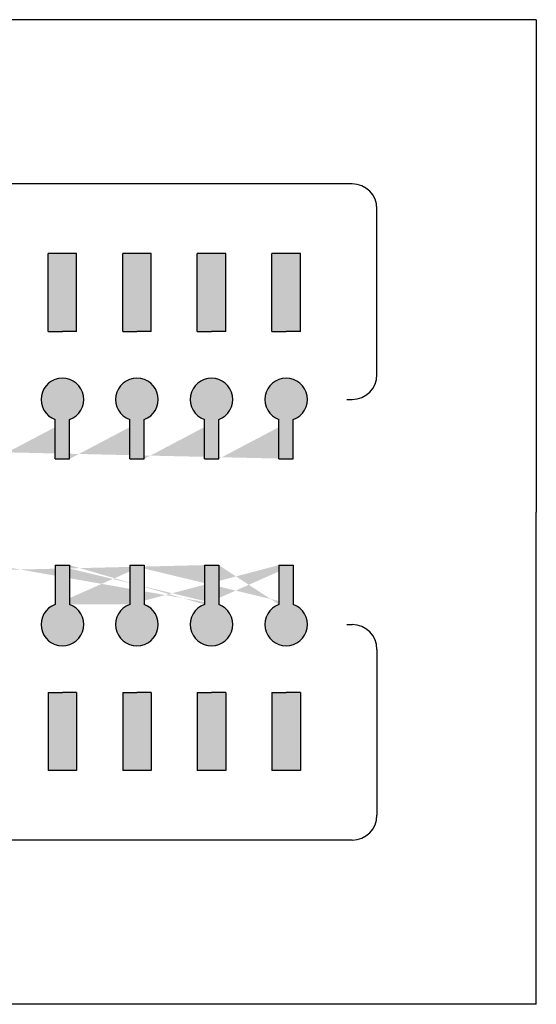
# Model space of a CAD drawing. Units: inches. Extents: x 48 to 577, y 35 to 395.
# Drawn here: x 279 to 283, y 130 to 138 of the extents above; entities that cross this region are included whole.
import ezdxf

# ---------------------------------------------------------------- set-up
doc = ezdxf.new("R2010")
doc.units = ezdxf.units.IN
doc.header["$MEASUREMENT"] = 0
pattern_1 = [(0, (-531.3137561414237, -1011.972038367859), (0, 6.985), [5.08, -1.905]), (90, (-531.3137561414237, -1011.972038367859), (-6.985, 4.277078946022131e-16), [5.08, -1.905])]
pattern_2 = [(0, (-528.3137561414237, -1011.972038367859), (0, 6.985), [5.08, -1.905]), (90, (-528.3137561414237, -1011.972038367859), (-6.985, 4.277078946022131e-16), [5.08, -1.905])]
pattern_3 = [(0, (-525.3137561414237, -1011.972038367859), (0, 6.985), [5.08, -1.905]), (90, (-525.3137561414237, -1011.972038367859), (-6.985, 4.277078946022131e-16), [5.08, -1.905])]
pattern_4 = [(0, (-522.3137561414237, -1011.972038367859), (0, 6.985), [5.08, -1.905]), (90, (-522.3137561414237, -1011.972038367859), (-6.985, 4.277078946022131e-16), [5.08, -1.905])]

# ---------------------------------------------------------------- blocks, each defined once
blk = doc.blocks.new('SC-6224 FRONT')
h = blk.add_hatch(color=256)
h.dxf.hatch_style = 1
h.paths.add_polyline_path([(-103.7355519559254, 55.74928954541087), (-104.8846672211052, 55.74928954541087), (-104.8846672211052, 52.61477104432947), (-104.3101095885153, 52.61477104432947), (-103.7355519559254, 52.61477104432947)])
h.paths.add_polyline_path([(-106.7355519559254, 55.74928954541087), (-107.8846672211052, 55.74928954541087), (-107.8846672211052, 52.61477104432947), (-107.3101095885153, 52.61477104432947), (-106.7355519559254, 52.61477104432947)])
h.paths.add_polyline_path([(-109.7355519559254, 55.74928954541087), (-110.8846672211052, 55.74928954541087), (-110.8846672211052, 52.61477104432947), (-110.3101095885153, 52.61477104432947), (-109.7355519559254, 52.61477104432947)])
h.paths.add_polyline_path([(-112.7355519559254, 55.74928954541087), (-113.8846672211052, 55.74928954541087), (-113.8846672211052, 52.61477104432947), (-113.3101095885153, 52.61477104432947), (-112.7355519559254, 52.61477104432947)])
h.paths.add_polyline_path([(-115.7355519559254, 55.74928954541087), (-116.8846672211052, 55.74928954541087), (-116.8846672211052, 52.61477104432947), (-116.3101095885153, 52.61477104432947), (-115.7355519559254, 52.61477104432947)])
h.paths.add_polyline_path([(-118.7355519559254, 55.74928954541087), (-119.8846672211052, 55.74928954541087), (-119.8846672211052, 52.61477104432947), (-119.3101095885153, 52.61477104432947), (-118.7355519559254, 52.61477104432947)])
h.paths.add_polyline_path([(-121.7355519559254, 55.74928954541087), (-122.8846672211052, 55.74928954541087), (-122.8846672211052, 52.61477104432947), (-122.3101095885153, 52.61477104432947), (-121.7355519559254, 52.61477104432947)])
h.paths.add_polyline_path([(-124.7355519559254, 55.74928954541087), (-125.8846672211052, 55.74928954541087), (-125.8846672211052, 52.61477104432947), (-125.3101095885153, 52.61477104432947), (-124.7355519559254, 52.61477104432947)])
h.paths.add_polyline_path([(-127.7355519559254, 55.74928954541087), (-128.8846672211052, 55.74928954541087), (-128.8846672211052, 52.61477104432947), (-128.3101095885153, 52.61477104432947), (-127.7355519559254, 52.61477104432947)])
h.paths.add_polyline_path([(-130.7355519559254, 55.74928954541087), (-131.8846672211052, 55.74928954541087), (-131.8846672211052, 52.61477104432947), (-131.3101095885153, 52.61477104432947), (-130.7355519559254, 52.61477104432947)])
h.paths.add_polyline_path([(-133.7355519559254, 55.74928954541087), (-134.8846672211052, 55.74928954541087), (-134.8846672211052, 52.61477104432947), (-134.3101095885153, 52.61477104432947), (-133.7355519559254, 52.61477104432947)])
h.paths.add_polyline_path([(-139.7355519559254, 55.74928954541087), (-140.8846672211052, 55.74928954541087), (-140.8846672211052, 52.61477104432947), (-140.3101095885153, 52.61477104432947), (-139.7355519559254, 52.61477104432947)])
h.paths.add_polyline_path([(-136.7355519559254, 55.74928954541087), (-137.8846672211052, 55.74928954541087), (-137.8846672211052, 52.61477104432947), (-137.3101095885153, 52.61477104432947), (-136.7355519559254, 52.61477104432947)])
h.paths.add_polyline_path([(-142.7355519559254, 55.74928954541087), (-143.8846672211052, 55.74928954541087), (-143.8846672211052, 52.61477104432947), (-143.3101095885153, 52.61477104432947), (-142.7355519559254, 52.61477104432947)])
h.paths.add_polyline_path([(-145.7355519559254, 55.74928954541087), (-146.8846672211052, 55.74928954541087), (-146.8846672211052, 52.61477104432947), (-146.3101095885153, 52.61477104432947), (-145.7355519559254, 52.61477104432947)])
h.paths.add_polyline_path([(-148.7355519559254, 55.74928954541087), (-149.8846672211052, 55.74928954541087), (-149.8846672211052, 52.61477104432947), (-149.3101095885153, 52.61477104432947), (-148.7355519559254, 52.61477104432947)])
h.paths.add_polyline_path([(-151.7355519559254, 55.74928954541087), (-152.8846672211052, 55.74928954541087), (-152.8846672211052, 52.61477104432947), (-152.3101095885153, 52.61477104432947), (-151.7355519559254, 52.61477104432947)])
h.paths.add_polyline_path([(-152.599501268674, 47.4861997967264), (-152.599501268674, 49.06886216166708)], flags=17)
edge = h.paths.add_edge_path(flags=17)
edge.add_arc((-152.3101095885153, 49.87672791264777), 0.8581343811738407, 289.7084146631775, 610.2915853368225)
edge.add_arc((-152.3101095885153, 49.87672791264777), 0.8581343811738407, -70.2915853368226, 250.2915853368226, ccw=False)
h.paths.add_polyline_path([(-152.0207179083567, 47.4861997967264), (-152.0207179083567, 49.06886216166708)], flags=17)
h.paths.add_polyline_path([(-154.7355519559254, 55.74928954541087), (-155.8846672211052, 55.74928954541087), (-155.8846672211052, 52.61477104432947), (-155.3101095885153, 52.61477104432947), (-154.7355519559254, 52.61477104432947)])
h.paths.add_polyline_path([(-157.7355519559254, 55.74928954541087), (-158.8846672211052, 55.74928954541087), (-158.8846672211052, 52.61477104432947), (-158.3101095885153, 52.61477104432947), (-157.7355519559254, 52.61477104432947)])
h.paths.add_polyline_path([(-160.7355519559254, 55.74928954541087), (-161.8846672211052, 55.74928954541087), (-161.8846672211052, 52.61477104432947), (-161.3101095885153, 52.61477104432947), (-160.7355519559254, 52.61477104432947)])
h.paths.add_polyline_path([(-163.7355519559254, 55.74928954541087), (-164.8846672211052, 55.74928954541087), (-164.8846672211052, 52.61477104432947), (-164.3101095885153, 52.61477104432947), (-163.7355519559254, 52.61477104432947)])
h.paths.add_polyline_path([(-166.7355519559254, 55.74928954541087), (-167.8846672211052, 55.74928954541087), (-167.8846672211052, 52.61477104432947), (-167.3101095885153, 52.61477104432947), (-166.7355519559254, 52.61477104432947)])
h.paths.add_polyline_path([(-169.7355519559254, 55.74928954541087), (-170.8846672211052, 55.74928954541087), (-170.8846672211052, 52.61477104432947), (-170.3101095885153, 52.61477104432947), (-169.7355519559254, 52.61477104432947)])
h.paths.add_polyline_path([(-172.7355519559254, 55.74928954541087), (-173.8846672211052, 55.74928954541087), (-173.8846672211052, 52.61477104432947), (-173.3101095885153, 52.61477104432947), (-172.7355519559254, 52.61477104432947)])
edge = h.paths.add_edge_path()
edge.add_line((-104.0207179083567, 47.4861997967264), (-104.0207179083567, 49.06886216166708))
edge.add_line((-104.599501268674, 47.4861997967264), (-104.599501268674, 49.06886216166708))
edge.add_arc((-104.3101095885153, 49.87672791264777), 0.8581343811738407, 289.7084146631775, 610.2915853368225)
edge.add_line((-107.0207179083567, 47.4861997967264), (-107.0207179083567, 49.06886216166708))
edge.add_line((-107.599501268674, 47.4861997967264), (-107.599501268674, 49.06886216166708))
edge.add_arc((-107.3101095885153, 49.87672791264777), 0.8581343811738407, 289.7084146631775, 610.2915853368225)
edge.add_line((-110.0207179083567, 47.4861997967264), (-110.0207179083567, 49.06886216166708))
edge.add_line((-110.599501268674, 47.4861997967264), (-110.599501268674, 49.06886216166708))
edge.add_arc((-110.3101095885153, 49.87672791264777), 0.8581343811738407, 289.7084146631775, 610.2915853368225)
edge.add_line((-113.0207179083567, 47.4861997967264), (-113.0207179083567, 49.06886216166708))
edge.add_line((-113.599501268674, 47.4861997967264), (-113.599501268674, 49.06886216166708))
edge.add_arc((-113.3101095885153, 49.87672791264777), 0.8581343811738407, 289.7084146631775, 610.2915853368225)
edge.add_line((-116.0207179083567, 47.4861997967264), (-116.0207179083567, 49.06886216166708))
edge.add_line((-116.599501268674, 47.4861997967264), (-116.599501268674, 49.06886216166708))
edge.add_arc((-116.3101095885153, 49.87672791264777), 0.8581343811738407, 289.7084146631775, 610.2915853368225)
edge.add_line((-119.0207179083567, 47.4861997967264), (-119.0207179083567, 49.06886216166708))
edge.add_line((-119.599501268674, 47.4861997967264), (-119.599501268674, 49.06886216166708))
edge.add_arc((-119.3101095885153, 49.87672791264777), 0.8581343811738407, 289.7084146631775, 610.2915853368225)
edge.add_line((-122.0207179083567, 47.4861997967264), (-122.0207179083567, 49.06886216166708))
edge.add_line((-122.599501268674, 47.4861997967264), (-122.599501268674, 49.06886216166708))
edge.add_arc((-122.3101095885153, 49.87672791264777), 0.8581343811738407, 289.7084146631775, 610.2915853368225)
edge.add_line((-125.0207179083567, 47.4861997967264), (-125.0207179083567, 49.06886216166708))
edge.add_line((-125.599501268674, 47.4861997967264), (-125.599501268674, 49.06886216166708))
edge.add_arc((-125.3101095885153, 49.87672791264777), 0.8581343811738407, 289.7084146631775, 610.2915853368225)
edge.add_line((-128.0207179083567, 47.4861997967264), (-128.0207179083567, 49.06886216166708))
edge.add_line((-128.599501268674, 47.4861997967264), (-128.599501268674, 49.06886216166708))
edge.add_arc((-128.3101095885153, 49.87672791264777), 0.8581343811738407, 289.7084146631775, 610.2915853368225)
edge.add_line((-131.0207179083567, 47.4861997967264), (-131.0207179083567, 49.06886216166708))
edge.add_line((-131.599501268674, 47.4861997967264), (-131.599501268674, 49.06886216166708))
edge.add_arc((-131.3101095885153, 49.87672791264777), 0.8581343811738407, 289.7084146631775, 610.2915853368225)
edge.add_line((-134.0207179083567, 47.4861997967264), (-134.0207179083567, 49.06886216166708))
edge.add_line((-134.599501268674, 47.4861997967264), (-134.599501268674, 49.06886216166708))
edge.add_arc((-134.3101095885153, 49.87672791264777), 0.8581343811738407, 289.7084146631775, 610.2915853368225)
edge.add_line((-140.0207179083567, 47.4861997967264), (-140.0207179083567, 49.06886216166708))
edge.add_line((-140.599501268674, 47.4861997967264), (-140.599501268674, 49.06886216166708))
edge.add_arc((-140.3101095885153, 49.87672791264777), 0.8581343811738407, 289.7084146631775, 610.2915853368225)
edge.add_line((-137.0207179083567, 47.4861997967264), (-137.0207179083567, 49.06886216166708))
edge.add_line((-137.599501268674, 47.4861997967264), (-137.599501268674, 49.06886216166708))
edge.add_arc((-137.3101095885153, 49.87672791264777), 0.8581343811738407, 289.7084146631775, 610.2915853368225)
edge.add_line((-143.0207179083567, 47.4861997967264), (-143.0207179083567, 49.06886216166708))
edge.add_line((-143.599501268674, 47.4861997967264), (-143.599501268674, 49.06886216166708))
edge.add_arc((-143.3101095885153, 49.87672791264777), 0.8581343811738407, 289.7084146631775, 610.2915853368225)
edge.add_line((-146.0207179083567, 47.4861997967264), (-146.0207179083567, 49.06886216166708))
edge.add_line((-146.599501268674, 47.4861997967264), (-146.599501268674, 49.06886216166708))
edge.add_arc((-146.3101095885153, 49.87672791264777), 0.8581343811738407, 289.7084146631775, 610.2915853368225)
edge.add_line((-149.0207179083567, 47.4861997967264), (-149.0207179083567, 49.06886216166708))
edge.add_line((-149.599501268674, 47.4861997967264), (-149.599501268674, 49.06886216166708))
edge.add_arc((-149.3101095885153, 49.87672791264777), 0.8581343811738407, 289.7084146631775, 610.2915853368225)
edge.add_line((-155.0207179083567, 47.4861997967264), (-155.0207179083567, 49.06886216166708))
edge.add_line((-155.599501268674, 47.4861997967264), (-155.599501268674, 49.06886216166708))
edge.add_arc((-155.3101095885153, 49.87672791264777), 0.8581343811738407, 289.7084146631775, 610.2915853368225)
edge.add_line((-158.0207179083567, 47.4861997967264), (-158.0207179083567, 49.06886216166708))
edge.add_line((-158.599501268674, 47.4861997967264), (-158.599501268674, 49.06886216166708))
edge.add_arc((-158.3101095885153, 49.87672791264777), 0.8581343811738407, 289.7084146631775, 610.2915853368225)
edge.add_line((-161.0207179083567, 47.4861997967264), (-161.0207179083567, 49.06886216166708))
edge.add_line((-161.599501268674, 47.4861997967264), (-161.599501268674, 49.06886216166708))
edge.add_arc((-161.3101095885153, 49.87672791264777), 0.8581343811738407, 289.7084146631775, 610.2915853368225)
edge.add_line((-164.0207179083567, 47.4861997967264), (-164.0207179083567, 49.06886216166708))
edge.add_line((-164.599501268674, 47.4861997967264), (-164.599501268674, 49.06886216166708))
edge.add_arc((-164.3101095885153, 49.87672791264777), 0.8581343811738407, 289.7084146631775, 610.2915853368225)
edge.add_line((-167.0207179083567, 47.4861997967264), (-167.0207179083567, 49.06886216166708))
edge.add_line((-167.599501268674, 47.4861997967264), (-167.599501268674, 49.06886216166708))
edge.add_arc((-167.3101095885153, 49.87672791264777), 0.8581343811738407, 289.7084146631775, 610.2915853368225)
edge.add_line((-170.0207179083567, 47.4861997967264), (-170.0207179083567, 49.06886216166708))
edge.add_line((-170.599501268674, 47.4861997967264), (-170.599501268674, 49.06886216166708))
edge.add_arc((-170.3101095885153, 49.87672791264777), 0.8581343811738407, 289.7084146631775, 610.2915853368225)
edge.add_line((-173.0207179083567, 47.4861997967264), (-173.0207179083567, 49.06886216166708))
edge.add_line((-173.599501268674, 47.4861997967264), (-173.599501268674, 49.06886216166708))
edge.add_arc((-173.3101095885153, 49.87672791264777), 0.8581343811738407, 289.7084146631713, 610.2915853368286)
h = blk.add_hatch()
h.set_pattern_fill('ANGLE', color=256)
h.set_pattern_definition(pattern_1)
h.paths.add_polyline_path([(-113.599501268674, 49.06886216166708), (-113.599501268674, 47.4861997967264), (-113.0207179083567, 47.4861997967264), (-113.0207179083567, 49.06886216166708, 5.75690403829589)])
h.paths.add_polyline_path([(-112.7355519559254, 54.84369912896841), (-113.3101095885153, 54.84369912896841), (-113.8846672211052, 54.84369912896841), (-113.8846672211052, 52.61477104432947), (-113.3101095885153, 52.61477104432947), (-112.7355519559254, 52.61477104432947)])
h = blk.add_hatch()
h.set_pattern_fill('ANGLE', color=256)
h.set_pattern_definition(pattern_1)
h.paths.add_polyline_path([(-112.7355519559254, 54.84369912896841), (-113.3101095885153, 54.84369912896841), (-113.8846672211052, 54.84369912896841), (-113.8846672211052, 52.61477104432947), (-113.3101095885153, 52.61477104432947), (-112.7355519559254, 52.61477104432947)])
h.paths.add_polyline_path([(-113.599501268674, 49.06886216166708), (-113.599501268674, 47.4861997967264), (-113.0207179083567, 47.4861997967264), (-113.0207179083567, 49.06886216166708, 5.75690403829589)])
h = blk.add_hatch()
h.set_pattern_fill('ANGLE', color=256)
h.set_pattern_definition(pattern_2)
h.paths.add_polyline_path([(-110.599501268674, 49.06886216166708), (-110.599501268674, 47.4861997967264), (-110.0207179083567, 47.4861997967264), (-110.0207179083567, 49.06886216166708, 5.75690403829589)])
h.paths.add_polyline_path([(-109.7355519559254, 54.84369912896841), (-110.3101095885153, 54.84369912896841), (-110.8846672211052, 54.84369912896841), (-110.8846672211052, 52.61477104432947), (-110.3101095885153, 52.61477104432947), (-109.7355519559254, 52.61477104432947)])
h = blk.add_hatch()
h.set_pattern_fill('ANGLE', color=256)
h.set_pattern_definition(pattern_2)
h.paths.add_polyline_path([(-109.7355519559254, 54.84369912896841), (-110.3101095885153, 54.84369912896841), (-110.8846672211052, 54.84369912896841), (-110.8846672211052, 52.61477104432947), (-110.3101095885153, 52.61477104432947), (-109.7355519559254, 52.61477104432947)])
h.paths.add_polyline_path([(-110.599501268674, 49.06886216166708), (-110.599501268674, 47.4861997967264), (-110.0207179083567, 47.4861997967264), (-110.0207179083567, 49.06886216166708, 5.75690403829589)])
h = blk.add_hatch()
h.set_pattern_fill('ANGLE', color=256)
h.set_pattern_definition(pattern_3)
h.paths.add_polyline_path([(-107.599501268674, 49.06886216166708), (-107.599501268674, 47.4861997967264), (-107.0207179083567, 47.4861997967264), (-107.0207179083567, 49.06886216166708, 5.75690403829589)])
h.paths.add_polyline_path([(-106.7355519559254, 54.84369912896841), (-107.3101095885153, 54.84369912896841), (-107.8846672211052, 54.84369912896841), (-107.8846672211052, 52.61477104432947), (-107.3101095885153, 52.61477104432947), (-106.7355519559254, 52.61477104432947)])
h = blk.add_hatch()
h.set_pattern_fill('ANGLE', color=256)
h.set_pattern_definition(pattern_3)
h.paths.add_polyline_path([(-106.7355519559254, 54.84369912896841), (-107.3101095885153, 54.84369912896841), (-107.8846672211052, 54.84369912896841), (-107.8846672211052, 52.61477104432947), (-107.3101095885153, 52.61477104432947), (-106.7355519559254, 52.61477104432947)])
h.paths.add_polyline_path([(-107.599501268674, 49.06886216166708), (-107.599501268674, 47.4861997967264), (-107.0207179083567, 47.4861997967264), (-107.0207179083567, 49.06886216166708, 5.75690403829589)])
h = blk.add_hatch()
h.set_pattern_fill('ANGLE', color=256)
h.set_pattern_definition(pattern_4)
h.paths.add_polyline_path([(-104.599501268674, 49.06886216166708), (-104.599501268674, 47.4861997967264), (-104.0207179083567, 47.4861997967264), (-104.0207179083567, 49.06886216166708, 5.75690403829589)])
h.paths.add_polyline_path([(-103.7355519559254, 54.84369912896841), (-104.3101095885153, 54.84369912896841), (-104.8846672211052, 54.84369912896841), (-104.8846672211052, 52.61477104432947), (-104.3101095885153, 52.61477104432947), (-103.7355519559254, 52.61477104432947)])
h = blk.add_hatch()
h.set_pattern_fill('ANGLE', color=256)
h.set_pattern_definition(pattern_4)
h.paths.add_polyline_path([(-103.7355519559254, 54.84369912896841), (-104.3101095885153, 54.84369912896841), (-104.8846672211052, 54.84369912896841), (-104.8846672211052, 52.61477104432947), (-104.3101095885153, 52.61477104432947), (-103.7355519559254, 52.61477104432947)])
h.paths.add_polyline_path([(-104.599501268674, 49.06886216166708), (-104.599501268674, 47.4861997967264), (-104.0207179083567, 47.4861997967264), (-104.0207179083567, 49.06886216166708, 5.75690403829589)])
h = blk.add_hatch(color=256)
h.dxf.hatch_style = 1
h.paths.add_polyline_path([(-143.599501268674, 49.06886216166708), (-143.599501268674, 47.4861997967264), (-143.0207179083567, 47.4861997967264), (-143.0207179083567, 49.06886216166708, 5.75690403829536)])
h.paths.add_polyline_path([(-140.599501268674, 49.06886216166708), (-140.599501268674, 47.4861997967264), (-140.0207179083567, 47.4861997967264), (-140.0207179083567, 49.06886216166708, 5.75690403829536)])
h.paths.add_polyline_path([(-137.599501268674, 49.06886216166708), (-137.599501268674, 47.4861997967264), (-137.0207179083567, 47.4861997967264), (-137.0207179083567, 49.06886216166708, 5.75690403829536)])
h.paths.add_polyline_path([(-134.599501268674, 49.06886216166708), (-134.599501268674, 47.4861997967264), (-134.0207179083567, 47.4861997967264), (-134.0207179083567, 49.06886216166708, 5.75690403829536)])
h.paths.add_polyline_path([(-131.599501268674, 49.06886216166708), (-131.599501268674, 47.4861997967264), (-131.0207179083567, 47.4861997967264), (-131.0207179083567, 49.06886216166708, 5.75690403829536)])
h.paths.add_polyline_path([(-128.599501268674, 49.06886216166708), (-128.599501268674, 47.4861997967264), (-128.0207179083567, 47.4861997967264), (-128.0207179083567, 49.06886216166708, 5.75690403829536)])
h.paths.add_polyline_path([(-125.599501268674, 49.06886216166708), (-125.599501268674, 47.4861997967264), (-125.0207179083567, 47.4861997967264), (-125.0207179083567, 49.06886216166708, 5.75690403829536)])
h.paths.add_polyline_path([(-122.599501268674, 49.06886216166708), (-122.599501268674, 47.4861997967264), (-122.0207179083567, 47.4861997967264), (-122.0207179083567, 49.06886216166708, 5.75690403829536)])
h.paths.add_polyline_path([(-119.599501268674, 49.06886216166708), (-119.599501268674, 47.4861997967264), (-119.0207179083567, 47.4861997967264), (-119.0207179083567, 49.06886216166708, 5.75690403829536)])
h.paths.add_polyline_path([(-116.599501268674, 49.06886216166708), (-116.599501268674, 47.4861997967264), (-116.0207179083567, 47.4861997967264), (-116.0207179083567, 49.06886216166708, 5.75690403829536)])
h.paths.add_polyline_path([(-113.599501268674, 49.06886216166708), (-113.599501268674, 47.4861997967264), (-113.0207179083567, 47.4861997967264), (-113.0207179083567, 49.06886216166708, 5.75690403829536)])
h.paths.add_polyline_path([(-110.599501268674, 49.06886216166708), (-110.599501268674, 47.4861997967264), (-110.0207179083567, 47.4861997967264), (-110.0207179083567, 49.06886216166708, 5.75690403829536)])
h.paths.add_polyline_path([(-107.599501268674, 49.06886216166708), (-107.599501268674, 47.4861997967264), (-107.0207179083567, 47.4861997967264), (-107.0207179083567, 49.06886216166708, 5.75690403829536)])
h.paths.add_polyline_path([(-104.599501268674, 49.06886216166708), (-104.599501268674, 47.4861997967264), (-104.0207179083567, 47.4861997967264), (-104.0207179083567, 49.06886216166708, 5.75690403829536)])
h = blk.add_hatch()
h.set_pattern_fill('ANGLE', color=256)
h.set_pattern_definition(pattern_1)
h.paths.add_polyline_path([(-113.599501268674, 49.06886216166708), (-113.599501268674, 47.4861997967264), (-113.0207179083567, 47.4861997967264), (-113.0207179083567, 49.0688621616671, 5.756904038295705)])
h = blk.add_hatch()
h.set_pattern_fill('ANGLE', color=256)
h.set_pattern_definition(pattern_1)
h.paths.add_polyline_path([(-113.599501268674, 49.06886216166716), (-113.599501268674, 47.4861997967264), (-113.0207179083567, 47.4861997967264), (-113.0207179083567, 49.0688621616671, 5.756904038295705)])
h = blk.add_hatch()
h.set_pattern_fill('ANGLE', color=256)
h.set_pattern_definition(pattern_2)
h.paths.add_polyline_path([(-110.599501268674, 49.06886216166708), (-110.599501268674, 47.4861997967264), (-110.0207179083567, 47.4861997967264), (-110.0207179083567, 49.0688621616671, 5.756904038295705)])
h = blk.add_hatch()
h.set_pattern_fill('ANGLE', color=256)
h.set_pattern_definition(pattern_2)
h.paths.add_polyline_path([(-110.599501268674, 49.06886216166716), (-110.599501268674, 47.4861997967264), (-110.0207179083567, 47.4861997967264), (-110.0207179083567, 49.0688621616671, 5.756904038295705)])
h = blk.add_hatch()
h.set_pattern_fill('ANGLE', color=256)
h.set_pattern_definition(pattern_3)
h.paths.add_polyline_path([(-107.599501268674, 49.06886216166708), (-107.599501268674, 47.4861997967264), (-107.0207179083567, 47.4861997967264), (-107.0207179083567, 49.0688621616671, 5.756904038295705)])
h = blk.add_hatch()
h.set_pattern_fill('ANGLE', color=256)
h.set_pattern_definition(pattern_3)
h.paths.add_polyline_path([(-107.599501268674, 49.06886216166716), (-107.599501268674, 47.4861997967264), (-107.0207179083567, 47.4861997967264), (-107.0207179083567, 49.0688621616671, 5.756904038295705)])
h = blk.add_hatch()
h.set_pattern_fill('ANGLE', color=256)
h.set_pattern_definition(pattern_4)
h.paths.add_polyline_path([(-104.599501268674, 49.06886216166708), (-104.599501268674, 47.4861997967264), (-104.0207179083567, 47.4861997967264), (-104.0207179083567, 49.0688621616671, 5.756904038295705)])
h = blk.add_hatch()
h.set_pattern_fill('ANGLE', color=256)
h.set_pattern_definition(pattern_4)
h.paths.add_polyline_path([(-104.599501268674, 49.06886216166716), (-104.599501268674, 47.4861997967264), (-104.0207179083567, 47.4861997967264), (-104.0207179083567, 49.0688621616671, 5.756904038295705)])
h = blk.add_hatch(color=256)
h.dxf.hatch_style = 1
h.paths.add_polyline_path([(-106.7355519559254, 34.95328850260489), (-107.8846672211052, 34.95328850260489), (-107.8846672211052, 38.08780700368629), (-107.3101095885153, 38.08780700368629), (-106.7355519559254, 38.08780700368629)])
h.paths.add_polyline_path([(-104.8846672211052, 38.08780700368629), (-104.3101095885153, 38.08780700368629), (-103.7355519559254, 38.08780700368629), (-103.7355519559254, 34.95328850260489), (-104.8846672211052, 34.95328850260489)])
h.paths.add_polyline_path([(-109.7355519559254, 38.08780700368629), (-109.7355519559254, 34.95328850260489), (-110.8846672211052, 34.95328850260489), (-110.8846672211052, 38.08780700368629), (-110.3101095885153, 38.08780700368629)])
h.paths.add_polyline_path([(-112.7355519559254, 34.95328850260489), (-113.8846672211052, 34.95328850260489), (-113.8846672211052, 38.08780700368629), (-113.3101095885153, 38.08780700368629), (-112.7355519559254, 38.08780700368629)])
h.paths.add_polyline_path([(-115.7355519559254, 34.95328850260489), (-116.8846672211052, 34.95328850260489), (-116.8846672211052, 38.08780700368629), (-116.3101095885153, 38.08780700368629), (-115.7355519559254, 38.08780700368629)])
h.paths.add_polyline_path([(-118.7355519559254, 34.95328850260489), (-119.8846672211052, 34.95328850260489), (-119.8846672211052, 38.08780700368629), (-119.3101095885153, 38.08780700368629), (-118.7355519559254, 38.08780700368629)])
h.paths.add_polyline_path([(-121.7355519559254, 34.95328850260489), (-122.8846672211052, 34.95328850260489), (-122.8846672211052, 38.08780700368629), (-122.3101095885153, 38.08780700368629), (-121.7355519559254, 38.08780700368629)])
h.paths.add_polyline_path([(-124.7355519559254, 34.95328850260489), (-125.8846672211052, 34.95328850260489), (-125.8846672211052, 38.08780700368629), (-125.3101095885153, 38.08780700368629), (-124.7355519559254, 38.08780700368629)])
h.paths.add_polyline_path([(-127.7355519559254, 34.95328850260489), (-128.8846672211052, 34.95328850260489), (-128.8846672211052, 38.08780700368629), (-128.3101095885153, 38.08780700368629), (-127.7355519559254, 38.08780700368629)])
h.paths.add_polyline_path([(-130.7355519559254, 34.95328850260489), (-131.8846672211052, 34.95328850260489), (-131.8846672211052, 38.08780700368629), (-131.3101095885153, 38.08780700368629), (-130.7355519559254, 38.08780700368629)])
h.paths.add_polyline_path([(-133.7355519559254, 34.95328850260489), (-134.8846672211052, 34.95328850260489), (-134.8846672211052, 38.08780700368629), (-134.3101095885153, 38.08780700368629), (-133.7355519559254, 38.08780700368629)])
h.paths.add_polyline_path([(-136.7355519559254, 34.95328850260489), (-137.8846672211052, 34.95328850260489), (-137.8846672211052, 38.08780700368629), (-137.3101095885153, 38.08780700368629), (-136.7355519559254, 38.08780700368629)])
h.paths.add_polyline_path([(-139.7355519559254, 34.95328850260489), (-140.8846672211052, 34.95328850260489), (-140.8846672211052, 38.08780700368629), (-140.3101095885153, 38.08780700368629), (-139.7355519559254, 38.08780700368629)])
h.paths.add_polyline_path([(-142.7355519559254, 34.95328850260489), (-143.8846672211052, 34.95328850260489), (-143.8846672211052, 38.08780700368629), (-143.3101095885153, 38.08780700368629), (-142.7355519559254, 38.08780700368629)])
h.paths.add_polyline_path([(-145.7355519559254, 34.95328850260489), (-146.8846672211052, 34.95328850260489), (-146.8846672211052, 38.08780700368629), (-146.3101095885153, 38.08780700368629), (-145.7355519559254, 38.08780700368629)])
h.paths.add_polyline_path([(-148.7355519559254, 34.95328850260489), (-149.8846672211052, 34.95328850260489), (-149.8846672211052, 38.08780700368629), (-149.3101095885153, 38.08780700368629), (-148.7355519559254, 38.08780700368629)])
h.paths.add_polyline_path([(-151.7355519559254, 34.95328850260489), (-152.8846672211052, 34.95328850260489), (-152.8846672211052, 38.08780700368629), (-152.3101095885153, 38.08780700368629), (-151.7355519559254, 38.08780700368629)])
h.paths.add_polyline_path([(-154.7355519559254, 34.95328850260489), (-155.8846672211052, 34.95328850260489), (-155.8846672211052, 38.08780700368629), (-155.3101095885153, 38.08780700368629), (-154.7355519559254, 38.08780700368629)])
h.paths.add_polyline_path([(-157.7355519559254, 34.95328850260489), (-158.8846672211052, 34.95328850260489), (-158.8846672211052, 38.08780700368629), (-158.3101095885153, 38.08780700368629), (-157.7355519559254, 38.08780700368629)])
h.paths.add_polyline_path([(-160.7355519559254, 34.95328850260489), (-161.8846672211052, 34.95328850260489), (-161.8846672211052, 38.08780700368629), (-161.3101095885153, 38.08780700368629), (-160.7355519559254, 38.08780700368629)])
h.paths.add_polyline_path([(-163.7355519559254, 34.95328850260489), (-164.8846672211052, 34.95328850260489), (-164.8846672211052, 38.08780700368629), (-164.3101095885153, 38.08780700368629), (-163.7355519559254, 38.08780700368629)])
h.paths.add_polyline_path([(-166.7355519559254, 34.95328850260489), (-167.8846672211052, 34.95328850260489), (-167.8846672211052, 38.08780700368629), (-167.3101095885153, 38.08780700368629), (-166.7355519559254, 38.08780700368629)])
h.paths.add_polyline_path([(-169.7355519559254, 34.95328850260489), (-170.8846672211052, 34.95328850260489), (-170.8846672211052, 38.08780700368629), (-170.3101095885153, 38.08780700368629), (-169.7355519559254, 38.08780700368629)])
h.paths.add_polyline_path([(-172.7355519559254, 34.95328850260489), (-173.8846672211052, 34.95328850260489), (-173.8846672211052, 38.08780700368629), (-173.3101095885153, 38.08780700368629), (-172.7355519559254, 38.08780700368629)])
edge = h.paths.add_edge_path()
edge.add_line((-107.599501268674, 43.21637825128937), (-107.599501268674, 41.63371588634868))
edge.add_line((-104.0207179083567, 43.21637825128937), (-104.0207179083567, 41.63371588634868))
edge.add_line((-110.599501268674, 43.21637825128937), (-110.599501268674, 41.63371588634868))
edge.add_line((-104.599501268674, 43.21637825128937), (-104.599501268674, 41.63371588634868))
edge.add_line((-107.0207179083567, 43.21637825128937), (-107.0207179083567, 41.63371588634868))
edge.add_line((-113.599501268674, 43.21637825128937), (-113.599501268674, 41.63371588634868))
edge.add_line((-110.0207179083567, 43.21637825128937), (-110.0207179083567, 41.63371588634868))
edge.add_arc((-104.3101095885153, 40.825850135368), 0.8581343811738407, 109.7084146631796, 430.2915853368203)
edge.add_arc((-110.3101095885153, 40.825850135368), 0.8581343811738407, 109.7084146631796, 430.2915853368203)
edge.add_arc((-113.3101095885153, 40.825850135368), 0.8581343811738407, 109.7084146631796, 430.2915853368203)
edge.add_line((-113.0207179083567, 43.21637825128937), (-113.0207179083567, 41.63371588634868))
edge.add_arc((-107.3101095885153, 40.825850135368), 0.8581343811738407, 109.7084146631796, 430.2915853368203)
edge.add_line((-116.0207179083567, 43.21637825128937), (-116.0207179083567, 41.63371588634868))
edge.add_line((-116.599501268674, 43.21637825128937), (-116.599501268674, 41.63371588634868))
edge.add_arc((-116.3101095885153, 40.825850135368), 0.8581343811738407, 109.7084146631796, 430.2915853368203)
edge.add_line((-119.0207179083567, 43.21637825128937), (-119.0207179083567, 41.63371588634868))
edge.add_line((-119.599501268674, 43.21637825128937), (-119.599501268674, 41.63371588634868))
edge.add_arc((-119.3101095885153, 40.825850135368), 0.8581343811738407, 109.7084146631796, 430.2915853368203)
edge.add_line((-122.0207179083567, 43.21637825128937), (-122.0207179083567, 41.63371588634868))
edge.add_line((-122.599501268674, 43.21637825128937), (-122.599501268674, 41.63371588634868))
edge.add_arc((-122.3101095885153, 40.825850135368), 0.8581343811738407, 109.7084146631796, 430.2915853368203)
edge.add_line((-125.0207179083567, 43.21637825128937), (-125.0207179083567, 41.63371588634868))
edge.add_line((-125.599501268674, 43.21637825128937), (-125.599501268674, 41.63371588634868))
edge.add_arc((-125.3101095885153, 40.825850135368), 0.8581343811738407, 109.7084146631796, 430.2915853368203)
edge.add_line((-128.0207179083567, 43.21637825128937), (-128.0207179083567, 41.63371588634868))
edge.add_line((-128.599501268674, 43.21637825128937), (-128.599501268674, 41.63371588634868))
edge.add_arc((-128.3101095885153, 40.825850135368), 0.8581343811738407, 109.7084146631796, 430.2915853368203)
edge.add_line((-131.0207179083567, 43.21637825128937), (-131.0207179083567, 41.63371588634868))
edge.add_line((-131.599501268674, 43.21637825128937), (-131.599501268674, 41.63371588634868))
edge.add_arc((-131.3101095885153, 40.825850135368), 0.8581343811738407, 109.7084146631796, 430.2915853368203)
edge.add_line((-134.0207179083567, 43.21637825128937), (-134.0207179083567, 41.63371588634868))
edge.add_line((-134.599501268674, 43.21637825128937), (-134.599501268674, 41.63371588634868))
edge.add_arc((-134.3101095885153, 40.825850135368), 0.8581343811738407, 109.7084146631796, 430.2915853368203)
edge.add_line((-137.0207179083567, 43.21637825128937), (-137.0207179083567, 41.63371588634868))
edge.add_line((-137.599501268674, 43.21637825128937), (-137.599501268674, 41.63371588634868))
edge.add_arc((-137.3101095885153, 40.825850135368), 0.8581343811738407, 109.7084146631796, 430.2915853368203)
edge.add_line((-140.0207179083567, 43.21637825128937), (-140.0207179083567, 41.63371588634868))
edge.add_line((-140.599501268674, 43.21637825128937), (-140.599501268674, 41.63371588634868))
edge.add_arc((-140.3101095885153, 40.825850135368), 0.8581343811738407, 109.7084146631796, 430.2915853368203)
edge.add_line((-143.0207179083567, 43.21637825128937), (-143.0207179083567, 41.63371588634868))
edge.add_line((-143.599501268674, 43.21637825128937), (-143.599501268674, 41.63371588634868))
edge.add_arc((-143.3101095885153, 40.825850135368), 0.8581343811738407, 109.7084146631796, 430.2915853368203)
edge.add_line((-146.0207179083567, 43.21637825128937), (-146.0207179083567, 41.63371588634868))
edge.add_line((-146.599501268674, 43.21637825128937), (-146.599501268674, 41.63371588634868))
edge.add_arc((-146.3101095885153, 40.825850135368), 0.8581343811738407, 109.7084146631796, 430.2915853368203)
edge.add_line((-149.0207179083567, 43.21637825128937), (-149.0207179083567, 41.63371588634868))
edge.add_line((-149.599501268674, 43.21637825128937), (-149.599501268674, 41.63371588634868))
edge.add_arc((-149.3101095885153, 40.825850135368), 0.8581343811738407, 109.7084146631796, 430.2915853368203)
edge.add_line((-152.0207179083567, 43.21637825128937), (-152.0207179083567, 41.63371588634868))
edge.add_line((-152.599501268674, 43.21637825128937), (-152.599501268674, 41.63371588634868))
edge.add_arc((-152.3101095885153, 40.825850135368), 0.8581343811738407, 109.7084146631796, 430.2915853368203)
edge.add_line((-155.0207179083567, 43.21637825128937), (-155.0207179083567, 41.63371588634868))
edge.add_line((-155.599501268674, 43.21637825128937), (-155.599501268674, 41.63371588634868))
edge.add_arc((-155.3101095885153, 40.825850135368), 0.8581343811738407, 109.7084146631796, 430.2915853368203)
edge.add_line((-158.0207179083567, 43.21637825128937), (-158.0207179083567, 41.63371588634868))
edge.add_line((-158.599501268674, 43.21637825128937), (-158.599501268674, 41.63371588634868))
edge.add_arc((-158.3101095885153, 40.825850135368), 0.8581343811738407, 109.7084146631796, 430.2915853368203)
edge.add_line((-161.0207179083567, 43.21637825128937), (-161.0207179083567, 41.63371588634868))
edge.add_line((-161.599501268674, 43.21637825128937), (-161.599501268674, 41.63371588634868))
edge.add_arc((-161.3101095885153, 40.825850135368), 0.8581343811738407, 109.7084146631796, 430.2915853368203)
edge.add_line((-164.0207179083567, 43.21637825128937), (-164.0207179083567, 41.63371588634868))
edge.add_line((-164.599501268674, 43.21637825128937), (-164.599501268674, 41.63371588634868))
edge.add_arc((-164.3101095885153, 40.825850135368), 0.8581343811738407, 109.7084146631796, 430.2915853368203)
edge.add_line((-167.0207179083567, 43.21637825128937), (-167.0207179083567, 41.63371588634868))
edge.add_line((-167.599501268674, 43.21637825128937), (-167.599501268674, 41.63371588634868))
edge.add_arc((-167.3101095885153, 40.825850135368), 0.8581343811738407, 109.7084146631796, 430.2915853368203)
edge.add_line((-170.0207179083567, 43.21637825128937), (-170.0207179083567, 41.63371588634868))
edge.add_line((-170.599501268674, 43.21637825128937), (-170.599501268674, 41.63371588634868))
edge.add_arc((-170.3101095885153, 40.825850135368), 0.8581343811738407, 109.7084146631796, 430.2915853368203)
edge.add_line((-173.0207179083567, 43.21637825128937), (-173.0207179083567, 41.63371588634868))
edge.add_line((-173.599501268674, 43.21637825128937), (-173.599501268674, 41.63371588634868))
edge.add_arc((-173.3101095885153, 40.825850135368), 0.8581343811738407, 109.7084146631774, 430.2915853368226)
h = blk.add_hatch(color=256)
h.dxf.hatch_style = 1
edge = h.paths.add_edge_path()
edge.add_line((-104.599501268674, 43.21637825128937), (-104.0207179083567, 43.21637825128937))
edge.add_line((-104.0207179083567, 43.21637825128937), (-104.0207179083567, 41.63371588634868))
edge.add_arc((-104.3101095885153, 40.825850135368), 0.8581343811738407, -250.29158533682028, 70.29158533682028, ccw=False)
edge.add_line((-104.599501268674, 41.63371588634868), (-104.599501268674, 43.21637825128937))
edge = h.paths.add_edge_path()
edge.add_line((-107.599501268674, 43.21637825128937), (-107.599501268674, 41.63371588634868))
edge.add_arc((-107.3101095885153, 40.825850135368), 0.8581343811738407, 109.7084146631796, 430.2915853368203)
edge.add_line((-107.0207179083567, 41.63371588634868), (-107.0207179083567, 43.21637825128937))
edge.add_line((-107.0207179083567, 43.21637825128937), (-107.599501268674, 43.21637825128937))
edge = h.paths.add_edge_path()
edge.add_line((-110.599501268674, 43.21637825128937), (-110.599501268674, 41.63371588634868))
edge.add_arc((-110.3101095885153, 40.825850135368), 0.8581343811738407, 109.7084146631796, 430.2915853368203)
edge.add_line((-110.0207179083567, 41.63371588634868), (-110.0207179083567, 43.21637825128937))
edge.add_line((-110.0207179083567, 43.21637825128937), (-110.599501268674, 43.21637825128937))
edge = h.paths.add_edge_path()
edge.add_line((-113.599501268674, 43.21637825128937), (-113.599501268674, 41.63371588634868))
edge.add_arc((-113.3101095885153, 40.825850135368), 0.8581343811738407, 109.7084146631796, 430.2915853368203)
edge.add_line((-113.0207179083567, 41.63371588634868), (-113.0207179083567, 43.21637825128937))
edge.add_line((-113.0207179083567, 43.21637825128937), (-113.599501268674, 43.21637825128937))
edge = h.paths.add_edge_path()
edge.add_line((-116.599501268674, 43.21637825128937), (-116.0207179083567, 43.21637825128937))
edge.add_line((-116.0207179083567, 43.21637825128937), (-116.0207179083567, 41.63371588634868))
edge.add_arc((-116.3101095885153, 40.825850135368), 0.8581343811738407, -250.29158533682028, 70.29158533682028, ccw=False)
edge.add_line((-116.599501268674, 41.63371588634868), (-116.599501268674, 43.21637825128937))
edge = h.paths.add_edge_path()
edge.add_line((-119.599501268674, 43.21637825128937), (-119.0207179083567, 43.21637825128937))
edge.add_line((-119.0207179083567, 43.21637825128937), (-119.0207179083567, 41.63371588634868))
edge.add_arc((-119.3101095885153, 40.825850135368), 0.8581343811738407, -250.29158533682028, 70.29158533682028, ccw=False)
edge.add_line((-119.599501268674, 41.63371588634868), (-119.599501268674, 43.21637825128937))
edge = h.paths.add_edge_path()
edge.add_line((-122.599501268674, 43.21637825128937), (-122.0207179083567, 43.21637825128937))
edge.add_line((-122.0207179083567, 43.21637825128937), (-122.0207179083567, 41.63371588634868))
edge.add_arc((-122.3101095885153, 40.825850135368), 0.8581343811738407, -250.29158533682028, 70.29158533682028, ccw=False)
edge.add_line((-122.599501268674, 41.63371588634868), (-122.599501268674, 43.21637825128937))
edge = h.paths.add_edge_path()
edge.add_line((-125.599501268674, 43.21637825128937), (-125.0207179083567, 43.21637825128937))
edge.add_line((-125.0207179083567, 43.21637825128937), (-125.0207179083567, 41.63371588634868))
edge.add_arc((-125.3101095885153, 40.825850135368), 0.8581343811738407, -250.29158533682028, 70.29158533682028, ccw=False)
edge.add_line((-125.599501268674, 41.63371588634868), (-125.599501268674, 43.21637825128937))
edge = h.paths.add_edge_path()
edge.add_line((-128.599501268674, 43.21637825128937), (-128.0207179083567, 43.21637825128937))
edge.add_line((-128.0207179083567, 43.21637825128937), (-128.0207179083567, 41.63371588634868))
edge.add_arc((-128.3101095885153, 40.825850135368), 0.8581343811738407, -250.29158533682028, 70.29158533682028, ccw=False)
edge.add_line((-128.599501268674, 41.63371588634868), (-128.599501268674, 43.21637825128937))
edge = h.paths.add_edge_path()
edge.add_line((-131.599501268674, 43.21637825128937), (-131.0207179083567, 43.21637825128937))
edge.add_line((-131.0207179083567, 43.21637825128937), (-131.0207179083567, 41.63371588634868))
edge.add_arc((-131.3101095885153, 40.825850135368), 0.8581343811738407, -250.29158533682028, 70.29158533682028, ccw=False)
edge.add_line((-131.599501268674, 41.63371588634868), (-131.599501268674, 43.21637825128937))
edge = h.paths.add_edge_path()
edge.add_line((-134.599501268674, 43.21637825128937), (-134.0207179083567, 43.21637825128937))
edge.add_line((-134.0207179083567, 43.21637825128937), (-134.0207179083567, 41.63371588634868))
edge.add_arc((-134.3101095885153, 40.825850135368), 0.8581343811738407, -250.29158533682028, 70.29158533682028, ccw=False)
edge.add_line((-134.599501268674, 41.63371588634868), (-134.599501268674, 43.21637825128937))
edge = h.paths.add_edge_path()
edge.add_line((-137.599501268674, 43.21637825128937), (-137.0207179083567, 43.21637825128937))
edge.add_line((-137.0207179083567, 43.21637825128937), (-137.0207179083567, 41.63371588634868))
edge.add_arc((-137.3101095885153, 40.825850135368), 0.8581343811738407, -250.29158533682028, 70.29158533682028, ccw=False)
edge.add_line((-137.599501268674, 41.63371588634868), (-137.599501268674, 43.21637825128937))
edge = h.paths.add_edge_path()
edge.add_line((-140.599501268674, 43.21637825128937), (-140.0207179083567, 43.21637825128937))
edge.add_line((-140.0207179083567, 43.21637825128937), (-140.0207179083567, 41.63371588634868))
edge.add_arc((-140.3101095885153, 40.825850135368), 0.8581343811738407, -250.29158533682028, 70.29158533682028, ccw=False)
edge.add_line((-140.599501268674, 41.63371588634868), (-140.599501268674, 43.21637825128937))
edge = h.paths.add_edge_path()
edge.add_line((-143.599501268674, 43.21637825128937), (-143.0207179083567, 43.21637825128937))
edge.add_line((-143.0207179083567, 43.21637825128937), (-143.0207179083567, 41.63371588634868))
edge.add_arc((-143.3101095885153, 40.825850135368), 0.8581343811738407, -250.29158533682028, 70.29158533682028, ccw=False)
edge.add_line((-143.599501268674, 41.63371588634868), (-143.599501268674, 43.21637825128937))
edge = h.paths.add_edge_path()
edge.add_line((-146.599501268674, 43.21637825128937), (-146.0207179083567, 43.21637825128937))
edge.add_line((-146.0207179083567, 43.21637825128937), (-146.0207179083567, 41.63371588634868))
edge.add_arc((-146.3101095885153, 40.825850135368), 0.8581343811738407, -250.29158533682028, 70.29158533682028, ccw=False)
edge.add_line((-146.599501268674, 41.63371588634868), (-146.599501268674, 43.21637825128937))
edge = h.paths.add_edge_path()
edge.add_line((-149.599501268674, 43.21637825128937), (-149.0207179083567, 43.21637825128937))
edge.add_line((-149.0207179083567, 43.21637825128937), (-149.0207179083567, 41.63371588634868))
edge.add_arc((-149.3101095885153, 40.825850135368), 0.8581343811738407, -250.29158533682028, 70.29158533682028, ccw=False)
edge.add_line((-149.599501268674, 41.63371588634868), (-149.599501268674, 43.21637825128937))
edge = h.paths.add_edge_path()
edge.add_line((-152.599501268674, 43.21637825128937), (-152.0207179083567, 43.21637825128937))
edge.add_line((-152.0207179083567, 43.21637825128937), (-152.0207179083567, 41.63371588634868))
edge.add_arc((-152.3101095885153, 40.825850135368), 0.8581343811738407, -250.29158533682028, 70.29158533682028, ccw=False)
edge.add_line((-152.599501268674, 41.63371588634868), (-152.599501268674, 43.21637825128937))
edge = h.paths.add_edge_path()
edge.add_line((-155.599501268674, 43.21637825128937), (-155.0207179083567, 43.21637825128937))
edge.add_line((-155.0207179083567, 43.21637825128937), (-155.0207179083567, 41.63371588634868))
edge.add_arc((-155.3101095885153, 40.825850135368), 0.8581343811738407, -250.29158533682028, 70.29158533682028, ccw=False)
edge.add_line((-155.599501268674, 41.63371588634868), (-155.599501268674, 43.21637825128937))
edge = h.paths.add_edge_path()
edge.add_line((-158.599501268674, 43.21637825128937), (-158.0207179083567, 43.21637825128937))
edge.add_line((-158.0207179083567, 43.21637825128937), (-158.0207179083567, 41.63371588634868))
edge.add_arc((-158.3101095885153, 40.825850135368), 0.8581343811738407, -250.29158533682028, 70.29158533682028, ccw=False)
edge.add_line((-158.599501268674, 41.63371588634868), (-158.599501268674, 43.21637825128937))
edge = h.paths.add_edge_path()
edge.add_line((-161.599501268674, 43.21637825128937), (-161.0207179083567, 43.21637825128937))
edge.add_line((-161.0207179083567, 43.21637825128937), (-161.0207179083567, 41.63371588634868))
edge.add_arc((-161.3101095885153, 40.825850135368), 0.8581343811738407, -250.29158533682028, 70.29158533682028, ccw=False)
edge.add_line((-161.599501268674, 41.63371588634868), (-161.599501268674, 43.21637825128937))
edge = h.paths.add_edge_path()
edge.add_line((-164.599501268674, 43.21637825128937), (-164.0207179083567, 43.21637825128937))
edge.add_line((-164.0207179083567, 43.21637825128937), (-164.0207179083567, 41.63371588634868))
edge.add_arc((-164.3101095885153, 40.825850135368), 0.8581343811738407, -250.29158533682028, 70.29158533682028, ccw=False)
edge.add_line((-164.599501268674, 41.63371588634868), (-164.599501268674, 43.21637825128937))
edge = h.paths.add_edge_path()
edge.add_line((-167.599501268674, 43.21637825128937), (-167.0207179083567, 43.21637825128937))
edge.add_line((-167.0207179083567, 43.21637825128937), (-167.0207179083567, 41.63371588634868))
edge.add_arc((-167.3101095885153, 40.825850135368), 0.8581343811738407, -250.29158533682028, 70.29158533682028, ccw=False)
edge.add_line((-167.599501268674, 41.63371588634868), (-167.599501268674, 43.21637825128937))
edge = h.paths.add_edge_path()
edge.add_line((-170.599501268674, 43.21637825128937), (-170.0207179083567, 43.21637825128937))
edge.add_line((-170.0207179083567, 43.21637825128937), (-170.0207179083567, 41.63371588634868))
edge.add_arc((-170.3101095885153, 40.825850135368), 0.8581343811738407, -250.29158533682028, 70.29158533682028, ccw=False)
edge.add_line((-170.599501268674, 41.63371588634868), (-170.599501268674, 43.21637825128937))
edge = h.paths.add_edge_path()
edge.add_line((-173.599501268674, 43.21637825128937), (-173.0207179083567, 43.21637825128937))
edge.add_line((-173.0207179083567, 43.21637825128937), (-173.0207179083567, 41.63371588634868))
edge.add_arc((-173.3101095885153, 40.825850135368), 0.8581343811738407, -250.29158533682255, 70.2915853368225, ccw=False)
edge.add_line((-173.599501268674, 41.63371588634868), (-173.599501268674, 43.21637825128937))
for p, q in [((-94.24533207997706, 65.14618019136219), (-138.8101095885153, 65.14618019136219)), ((-94.24533207997706, 65.14618019136219), (-94.24533207997706, 45.35128902400788)), ((-101.6557058770735, 58.54123156734772), (-134.3101095885153, 58.54123156734772)), ((-100.6557058770735, 50.87672791264777), (-100.6557058770735, 57.54123156734772)), ((-113.8846672211052, 52.61477104432947), (-113.8846672211052, 55.74928954541087)), ((-112.7355519559254, 55.74928954541087), (-113.8846672211052, 55.74928954541087)), ((-112.7355519559254, 52.61477104432947), (-112.7355519559254, 55.74928954541087)), ((-110.8846672211052, 52.61477104432947), (-110.8846672211052, 55.74928954541087)), ((-109.7355519559254, 55.74928954541087), (-110.8846672211052, 55.74928954541087)), ((-109.7355519559254, 52.61477104432947), (-109.7355519559254, 55.74928954541087)), ((-107.8846672211052, 52.61477104432947), (-107.8846672211052, 55.74928954541087)), ((-106.7355519559254, 55.74928954541087), (-107.8846672211052, 55.74928954541087)), ((-106.7355519559254, 52.61477104432947), (-106.7355519559254, 55.74928954541087)), ((-104.8846672211052, 52.61477104432947), (-104.8846672211052, 55.74928954541087)), ((-103.7355519559254, 55.74928954541087), (-104.8846672211052, 55.74928954541087)), ((-103.7355519559254, 52.61477104432947), (-103.7355519559254, 55.74928954541087)), ((-113.8846672211052, 52.61477104432947), (-113.3101095885153, 52.61477104432947)), ((-112.7355519559254, 52.61477104432947), (-113.3101095885153, 52.61477104432947)), ((-110.8846672211052, 52.61477104432947), (-110.3101095885153, 52.61477104432947)), ((-109.7355519559254, 52.61477104432947), (-110.3101095885153, 52.61477104432947)), ((-107.8846672211052, 52.61477104432947), (-107.3101095885153, 52.61477104432947)), ((-106.7355519559254, 52.61477104432947), (-107.3101095885153, 52.61477104432947)), ((-104.8846672211052, 52.61477104432947), (-104.3101095885153, 52.61477104432947)), ((-103.7355519559254, 52.61477104432947), (-104.3101095885153, 52.61477104432947)), ((-101.8717119202578, 49.87672791264777), (-101.6557058770735, 49.87672791264777)), ((-113.599501268674, 47.4861997967264), (-113.599501268674, 49.06886216166708)), ((-113.0207179083567, 47.4861997967264), (-113.0207179083567, 49.06886216166708)), ((-110.599501268674, 47.4861997967264), (-110.599501268674, 49.06886216166708)), ((-110.0207179083567, 47.4861997967264), (-110.0207179083567, 49.06886216166708)), ((-107.599501268674, 47.4861997967264), (-107.599501268674, 49.06886216166708)), ((-107.0207179083567, 47.4861997967264), (-107.0207179083567, 49.06886216166708)), ((-104.599501268674, 47.4861997967264), (-104.599501268674, 49.06886216166708)), ((-104.0207179083567, 47.4861997967264), (-104.0207179083567, 49.06886216166708)), ((-113.599501268674, 47.4861997967264), (-113.0207179083567, 47.4861997967264)), ((-110.599501268674, 47.4861997967264), (-110.0207179083567, 47.4861997967264)), ((-107.599501268674, 47.4861997967264), (-107.0207179083567, 47.4861997967264)), ((-104.599501268674, 47.4861997967264), (-104.0207179083567, 47.4861997967264)), ((-94.24533207997706, 25.55639785665358), (-94.24533207997706, 45.35128902400788)), ((-113.599501268674, 43.21637825128937), (-113.0207179083567, 43.21637825128937)), ((-113.599501268674, 43.21637825128937), (-113.599501268674, 41.63371588634868)), ((-113.0207179083567, 43.21637825128937), (-113.0207179083567, 41.63371588634868)), ((-110.599501268674, 43.21637825128937), (-110.0207179083567, 43.21637825128937)), ((-110.599501268674, 43.21637825128937), (-110.599501268674, 41.63371588634868)), ((-110.0207179083567, 43.21637825128937), (-110.0207179083567, 41.63371588634868)), ((-107.599501268674, 43.21637825128937), (-107.0207179083567, 43.21637825128937)), ((-107.599501268674, 43.21637825128937), (-107.599501268674, 41.63371588634868)), ((-107.0207179083567, 43.21637825128937), (-107.0207179083567, 41.63371588634868)), ((-104.599501268674, 43.21637825128937), (-104.599501268674, 41.63371588634868)), ((-104.599501268674, 43.21637825128937), (-104.0207179083567, 43.21637825128937)), ((-104.0207179083567, 43.21637825128937), (-104.0207179083567, 41.63371588634868)), ((-101.8717119202578, 40.825850135368), (-101.6557058770735, 40.825850135368)), ((-100.6557058770735, 39.825850135368), (-100.6557058770735, 33.16134648066804)), ((-113.8846672211052, 38.08780700368629), (-113.3101095885153, 38.08780700368629)), ((-113.8846672211052, 38.08780700368629), (-113.8846672211052, 34.95328850260489)), ((-112.7355519559254, 38.08780700368629), (-113.3101095885153, 38.08780700368629)), ((-112.7355519559254, 38.08780700368629), (-112.7355519559254, 34.95328850260489)), ((-110.8846672211052, 38.08780700368629), (-110.3101095885153, 38.08780700368629)), ((-110.8846672211052, 38.08780700368629), (-110.8846672211052, 34.95328850260489)), ((-109.7355519559254, 38.08780700368629), (-110.3101095885153, 38.08780700368629)), ((-109.7355519559254, 38.08780700368629), (-109.7355519559254, 34.95328850260489)), ((-107.8846672211052, 38.08780700368629), (-107.8846672211052, 34.95328850260489)), ((-107.8846672211052, 38.08780700368629), (-107.3101095885153, 38.08780700368629)), ((-106.7355519559254, 38.08780700368629), (-107.3101095885153, 38.08780700368629)), ((-106.7355519559254, 38.08780700368629), (-106.7355519559254, 34.95328850260489)), ((-104.8846672211052, 38.08780700368629), (-104.8846672211052, 34.95328850260489)), ((-104.8846672211052, 38.08780700368629), (-104.3101095885153, 38.08780700368629)), ((-103.7355519559254, 38.08780700368629), (-104.3101095885153, 38.08780700368629)), ((-103.7355519559254, 38.08780700368629), (-103.7355519559254, 34.95328850260489)), ((-112.7355519559254, 34.95328850260489), (-113.8846672211052, 34.95328850260489)), ((-109.7355519559254, 34.95328850260489), (-110.8846672211052, 34.95328850260489)), ((-106.7355519559254, 34.95328850260489), (-107.8846672211052, 34.95328850260489)), ((-103.7355519559254, 34.95328850260489), (-104.8846672211052, 34.95328850260489)), ((-101.6557058770735, 32.16134648066804), (-134.3101095885153, 32.16134648066804)), ((-94.24533207997706, 25.55639785665358), (-138.8101095885153, 25.55639785665358))]:
    blk.add_line(p, q)
for centre, radius, start, end in [((-101.6557058770735, 57.54123156734772), 1, 0, 90), ((-113.3101095885153, 49.87672791264777), 0.8581343811738407, 289.7084146631775, 250.2915853368225), ((-110.3101095885153, 49.87672791264777), 0.8581343811738407, 289.7084146631775, 250.2915853368225), ((-107.3101095885153, 49.87672791264777), 0.8581343811738407, 289.7084146631775, 250.2915853368225), ((-104.3101095885153, 49.87672791264777), 0.8581343811738407, 289.7084146631775, 250.2915853368225), ((-101.6557058770735, 50.87672791264777), 1, 270, 0), ((-113.3101095885153, 40.825850135368), 0.8581343811738407, 109.7084146631796, 70.29158533682038), ((-110.3101095885153, 40.825850135368), 0.8581343811738407, 109.7084146631796, 70.29158533682038), ((-107.3101095885153, 40.825850135368), 0.8581343811738407, 109.7084146631796, 70.29158533682038), ((-104.3101095885153, 40.825850135368), 0.8581343811738407, 109.7084146631796, 70.29158533682038), ((-101.6557058770735, 39.825850135368), 1, 0, 90), ((-101.6557058770735, 33.16134648066804), 1, 270, 0)]:
    blk.add_arc(centre, radius, start, end)

msp = doc.modelspace()

# ---------------------------------------------------------------- block references
at = {"xscale": 0.2, "yscale": 0.2, "zscale": 0.2}
msp.add_blockref('SC-6224 FRONT', (301.7194592060339, 124.5601638054052), dxfattribs=at)

doc.saveas('drawing.dxf')
